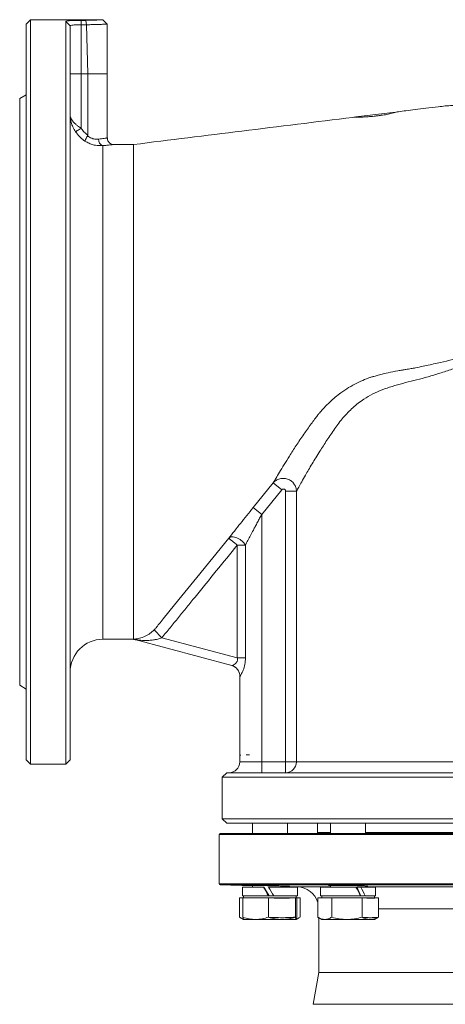
# Model space of a CAD drawing. Extents: x -909 to 1166, y -26019 to -11556.
# Drawn here: x -391 to -196, y -12824 to -12374 of the extents above; entities that cross this region are included whole.
import ezdxf

# ---------------------------------------------------------------- set-up
doc = ezdxf.new("R2010")
doc.units = 0
doc.header["$LTSCALE"] = 0.5
doc.header["$MEASUREMENT"] = 0
doc.layers.get('0').update_dxf_attribs({"linetype": 'CONTINUOUS', "lineweight": 35})

msp = doc.modelspace()

# ---------------------------------------------------------------- linework, layer by layer
at = {"color": 7, "linetype": 'Continuous', "lineweight": 15}
for p, q in [((-385.56, -12374.46), (-387.56, -12376.46)), ((-387.56, -12712.46), (-387.56, -12376.46)), ((-352.56, -12374.46), (-385.56, -12374.46)), ((-385.56, -12374.46), (-385.56, -12714.46)), ((-369.56, -12714.46), (-369.56, -12375.31)), ((-369.56, -12375.31), (-367.56, -12377.3)), ((-362.56, -12374.75), (-360.33, -12374.75)), ((-362.56, -12374.75), (-362.56, -12376.75)), ((-360.11, -12376.75), (-362.56, -12376.75)), ((-360.33, -12374.75), (-360.07, -12376.74)), ((-360.11, -12376.75), (-359.49, -12399.14)), ((-350.56, -12376.46), (-352.56, -12374.46)), ((-350.56, -12399.19), (-350.56, -12376.46)), ((-367.56, -12377.3), (-367.56, -12712.46)), ((-362.56, -12423.97), (-362.56, -12399.14)), ((-359.49, -12399.14), (-362.56, -12399.14)), ((-359.49, -12427.16), (-359.49, -12399.14)), ((-350.56, -12428.46), (-350.56, -12399.09)), ((-387.56, -12408.73), (-390.56, -12410.46)), ((-390.56, -12544.46), (-390.56, -12410.46)), ((-338.56, -12431.46), (-347.57, -12431.46)), ((-390.56, -12678.46), (-390.56, -12544.46)), ((-270.95, -12589.23), (-274.82, -12586.06)), ((-270.95, -12589.23), (-280.06, -12600.39)), ((-269.17, -12589.84), (-264.21, -12589.84)), ((-269.17, -12713.46), (-269.17, -12589.84)), ((-264.21, -12589.84), (-264.21, -12713.46)), ((-280.06, -12600.39), (-283.93, -12597.23)), ((-280.06, -12600.39), (-280.06, -12713.46)), ((-287.51, -12614.45), (-291.24, -12614.45)), ((-291.24, -12666), (-291.24, -12614.45)), ((-287.51, -12614.45), (-287.51, -12666)), ((-338.56, -12651.22), (-338.56, -12653.39)), ((-338.56, -12654.94), (-338.56, -12656.15)), ((-325.74, -12656.75), (-329.25, -12653.21)), ((-352.56, -12657.46), (-339.23, -12657.46)), ((-339.22, -12657.46), (-337.92, -12657.63)), ((-338.56, -12656.15), (-338.56, -12656.97)), ((-338.56, -12656.97), (-338.56, -12657.35)), ((-338.56, -12657.35), (-338.56, -12657.42)), ((-337.3, -12657.7), (-338.56, -12657.42)), ((-337.94, -12657.62), (-293.73, -12669.47)), ((-325.74, -12656.75), (-291.24, -12666)), ((-291.24, -12666), (-287.51, -12666)), ((-290.06, -12674.3), (-290.06, -12713.46)), ((-390.56, -12678.46), (-387.56, -12680.19)), ((-387.56, -12712.46), (-385.56, -12714.46)), ((-369.56, -12714.46), (-367.56, -12712.46)), ((-289.87, -12710.37), (-289.63, -12710.36)), ((-287.13, -12710.27), (-285.61, -12710.22)), ((-280.06, -12713.46), (-269.17, -12713.46)), ((-280.06, -12713.46), (-280.06, -12718.46)), ((-269.17, -12713.46), (-269.17, -12718.46)), ((-269.17, -12713.46), (-264.21, -12713.46)), ((-385.56, -12714.46), (-369.56, -12714.46)), ((-296.06, -12718.46), (-298.06, -12720.46)), ((-296.06, -12718.46), (9.94, -12718.46)), ((-298.06, -12720.46), (-298.06, -12739.46)), ((11.94, -12720.46), (-298.06, -12720.46)), ((-298.06, -12739.46), (-296.06, -12741.46)), ((-298.06, -12739.46), (-143.06, -12739.46)), ((-143.06, -12741.46), (-296.06, -12741.46)), ((-284.36, -12741.46), (-284.36, -12746.15)), ((-268.36, -12746.15), (-268.36, -12741.46)), ((-254.56, -12741.46), (-254.56, -12745.65)), ((-248.64, -12741.46), (-248.64, -12746.15)), ((-232.64, -12746.15), (-232.64, -12741.46)), ((-299.56, -12746.65), (-299.56, -12769.12)), ((-299.06, -12746.15), (12.94, -12746.15)), ((-299.07, -12769.62), (-284.36, -12770.01)), ((-288.91, -12770.61), (-288.91, -12774.71)), ((-279.29, -12770.61), (-288.91, -12770.61)), ((-284.36, -12769.86), (-284.36, -12770.61)), ((-276.94, -12774.71), (-279.29, -12770.61)), ((-279.29, -12770.61), (-279.1, -12770.61)), ((-276.75, -12774.71), (-279.1, -12770.61)), ((-263.81, -12770.61), (-276.94, -12770.61)), ((-268.36, -12770.61), (-268.36, -12770.27)), ((-268.36, -12770.43), (-263.8, -12770.55)), ((-263.81, -12774.71), (-263.81, -12770.61)), ((-253.19, -12770.61), (-253.19, -12774.71)), ((-237.08, -12770.61), (-253.19, -12770.61)), ((-248.64, -12769.87), (-248.64, -12770.61)), ((-234.87, -12770.61), (-236.76, -12770.61)), ((-228.09, -12770.61), (-234.87, -12770.61)), ((-232.64, -12770.61), (-232.64, -12770.16)), ((-228.09, -12774.71), (-228.09, -12770.61)), ((-290.2, -12775.51), (-288.67, -12775.51)), ((-290.2, -12784.39), (-290.2, -12775.51)), ((-276.94, -12774.71), (-288.91, -12774.71)), ((-288.67, -12775.51), (-282.83, -12775.51)), ((-288.67, -12784.39), (-288.67, -12775.51)), ((-288.36, -12774.71), (-288.36, -12775.51)), ((-282.83, -12775.51), (-277, -12775.51)), ((-277, -12775.51), (-270.84, -12775.51)), ((-277, -12784.39), (-277, -12775.51)), ((-276.94, -12774.71), (-274.56, -12774.71)), ((-263.81, -12774.71), (-274.56, -12774.71)), ((-270.84, -12775.51), (-264.69, -12775.51)), ((-264.69, -12775.51), (-264.37, -12775.51)), ((-264.69, -12784.39), (-264.69, -12775.51)), ((-264.37, -12775.51), (-264.05, -12775.51)), ((-264.36, -12775.51), (-264.36, -12774.71)), ((-264.05, -12775.51), (-264.05, -12784.39)), ((-264.05, -12775.51), (-262.52, -12775.51)), ((-262.52, -12775.51), (-262.52, -12784.39)), ((-254.48, -12775.51), (-251.3, -12775.51)), ((-254.48, -12784.39), (-254.48, -12775.51)), ((-234.87, -12774.71), (-253.19, -12774.71)), ((-252.64, -12774.71), (-252.64, -12775.51)), ((-251.3, -12775.51), (-248.12, -12775.51)), ((-248.12, -12775.51), (-241.2, -12775.51)), ((-248.12, -12784.39), (-248.12, -12775.51)), ((-241.2, -12775.51), (-234.27, -12775.51)), ((-234.81, -12774.71), (-233.13, -12774.71)), ((-234.27, -12784.39), (-234.27, -12775.51)), ((-234.27, -12775.51), (-230.54, -12775.51)), ((-228.09, -12774.71), (-232.88, -12774.71)), ((-230.54, -12775.51), (-226.8, -12775.51)), ((-228.64, -12775.51), (-228.64, -12774.71)), ((-226.8, -12784.39), (-226.8, -12775.51)), ((-289.88, -12784.58), (-288.37, -12785.45)), ((-288.37, -12785.45), (-288.36, -12785.46)), ((-288.35, -12785.46), (-282.83, -12785.46)), ((-282.83, -12785.46), (-270.84, -12785.46)), ((-270.84, -12785.46), (-264.37, -12785.46)), ((-264.36, -12785.46), (-264.35, -12785.45)), ((-264.35, -12785.45), (-262.83, -12784.58)), ((-254.15, -12784.59), (-252.64, -12785.46)), ((-254.06, -12784.64), (-254.06, -12809.65)), ((-252.64, -12785.46), (-251.3, -12785.46)), ((-251.3, -12785.46), (-241.2, -12785.46)), ((-241.2, -12785.46), (-230.54, -12785.46)), ((-230.54, -12785.46), (-228.64, -12785.46)), ((-228.64, -12785.46), (-227.13, -12784.59)), ((-254.06, -12809.65), (-256.62, -12824.19)), ((-254.06, -12809.65), (-114.33, -12809.65))]:
    msp.add_line(p, q, dxfattribs=at)
at = {"color": 8, "linetype": 'Continuous', "lineweight": 15}
for p, q in [((-352.56, -12431.98), (-352.56, -12657.46)), ((-290.06, -12713.46), (-280.06, -12713.46)), ((-264.21, -12713.46), (-21.06, -12713.46)), ((-254.56, -12745.65), (-248.64, -12745.65)), ((-232.64, -12745.65), (-186.78, -12745.65)), ((13.44, -12746.65), (-299.56, -12746.65)), ((-299.56, -12769.12), (13.44, -12769.12)), ((-102.68, -12769.62), (-299.07, -12769.62)), ((-263.8, -12770.55), (-248.64, -12770.55)), ((-232.64, -12770.55), (-186.78, -12770.55)), ((-226.8, -12780.54), (-191.08, -12780.54)), ((-256.62, -12824.19), (-113.67, -12824.19))]:
    msp.add_line(p, q, dxfattribs=at)
at = {"color": 7, "linetype": 'Continuous', "lineweight": 15, "flags": 128}
for points in [[(-274.82, -12586.06), (-279.37, -12591.65), (-283.93, -12597.23)], [(-283.93, -12597.23), (-279.37, -12591.65), (-274.82, -12586.06)], [(-328.3, -12652.16), (-327.98, -12651.76), (-327.73, -12651.45), (-327.28, -12650.9), (-326.48, -12649.91), (-325.04, -12648.14), (-322.48, -12644.98), (-317.9, -12639.35), (-309.72, -12629.28), (-295.12, -12611.3)]]:
    msp.add_lwpolyline(points, dxfattribs=at)
at = {"color": 7, "linetype": 'Continuous', "lineweight": 15}
for centre, radius, start, end in [((-351.66, -12429.22), 2.91, 175.6875, 251.9405), ((-352.56, -12672.46), 15, 90, 180), ((-339.23, -12662.45), 4.99, 75.0001, 90.0155), ((-295.03, -12674.29), 4.99, 359.8791, 74.9546), ((-295.06, -12713.46), 5, 270, 0), ((-269.19, -12713.48), 4.98, 270.2019, 0.2005), ((-255.06, -12745.65), 0.5, 270, 0), ((-299.06, -12746.65), 0.5, 90, 180), ((-299.06, -12769.12), 0.5, 180, 268.5), ((-264.06, -12780.54), 10, 16.7114, 88.5)]:
    msp.add_arc(centre, radius, start, end, dxfattribs=at)
for centre, major_axis, ratio, start_param, end_param in [((-362.56, -12364.23), (0, 12.79), 0.938044, 3.347013, 3.350855), ((-276.36, -12774.71), (-12.54, 21.74), 0.020014, 1.369495, 1.559248), ((-276.36, -12774.71), (-8.44, 14.63), 0.020014, 1.275314, 1.559248), ((-276.36, -12770.61), (-12.54, 21.74), 0.020014, 1.559248, 1.749001), ((-240.64, -12774.71), (-11.72, 21.6), 0.207517, 4.600247, 4.79), ((-240.64, -12770.61), (-7.89, 14.54), 0.207517, 4.316313, 4.600247), ((-240.64, -12770.61), (-11.72, 21.6), 0.207517, 4.410494, 4.600247)]:
    msp.add_ellipse(centre, major_axis=major_axis, ratio=ratio, start_param=start_param, end_param=end_param, dxfattribs=at)
for points, knots in [([(-369.56, -12375.31), (-369.46, -12375.22), (-369.25, -12375.04), (-367.63, -12374.87), (-365.32, -12374.76), (-363.48, -12374.75), (-362.56, -12374.75)], [0, 0, 0, 0, 0.251939, 0.502174, 0.75138, 1, 1, 1, 1]), ([(-362.56, -12374.75), (-363.48, -12374.75), (-365.32, -12374.76), (-367.64, -12374.87), (-369.25, -12375.04), (-369.46, -12375.22), (-369.56, -12375.31)], [0, 0, 0, 0, 0.249178, 0.498282, 0.748628, 1, 1, 1, 1]), ([(-362.56, -12376.75), (-363.22, -12376.76), (-364.53, -12376.77), (-366.18, -12376.87), (-367.34, -12377.04), (-367.49, -12377.21), (-367.56, -12377.3)], [0, 0, 0, 0, 0.249649, 0.499198, 0.748932, 1, 1, 1, 1]), ([(-362.56, -12376.75), (-362.56, -12382.73), (-362.56, -12390.19), (-362.56, -12397.65), (-362.56, -12399.14)], [0, 0, 0, 0, 0.8007587, 1, 1, 1, 1]), ([(-360.33, -12374.75), (-359.26, -12374.72), (-357.12, -12374.68), (-354.57, -12374.57), (-353.03, -12374.49), (-352.37, -12374.45), (-352.56, -12374.46), (-352.56, -12374.46)], [0, 0, 0, 0, 0.248537, 0.497966, 0.748343, 0.999316, 1, 1, 1, 1]), ([(-350.56, -12376.46), (-350.56, -12376.46), (-350.5, -12376.46), (-350.7, -12376.47), (-351.13, -12376.49), (-351.74, -12376.51), (-352.4, -12376.54), (-353.23, -12376.58), (-354.19, -12376.61), (-355.22, -12376.65), (-356.49, -12376.68), (-358.09, -12376.72), (-359.41, -12376.74), (-360.07, -12376.74)], [0, 0, 0, 0, 0.000632, 0.125197, 0.250405, 0.331702, 0.412827, 0.500332, 0.592071, 0.671818, 0.750246, 0.874751, 1, 1, 1, 1]), ([(-362.56, -12399.14), (-363.22, -12399.14), (-364.53, -12399.14), (-366.18, -12399.14), (-367.33, -12399.14), (-367.48, -12399.14), (-367.56, -12399.14)], [0, 0, 0, 0, 0.249997, 0.499775, 0.749443, 1, 1, 1, 1]), ([(-217.6, -12416.46), (-217.97, -12416.54), (-218.66, -12416.7), (-219.83, -12417.05), (-221.02, -12417.33), (-222.23, -12417.59), (-223.46, -12417.81), (-224.57, -12417.99), (-225.5, -12418.12), (-226.16, -12418.21), (-226.83, -12418.29), (-227.52, -12418.38), (-228.19, -12418.45), (-229.15, -12418.56), (-230.31, -12418.67), (-231.61, -12418.77), (-233.13, -12418.87), (-234.8, -12418.95), (-236.64, -12418.96), (-237.83, -12419.02), (-238.47, -12419.05)], [0, 0, 0, 0, 0.108459, 0.204706, 0.287145, 0.355004, 0.408442, 0.448538, 0.464314, 0.477862, 0.489938, 0.501534, 0.513714, 0.527375, 0.561322, 0.606166, 0.66282, 0.756773, 0.870245, 1, 1, 1, 1]), ([(-238.46, -12419.05), (-234.99, -12418.62), (-228.04, -12417.76), (-221.09, -12416.89), (-217.61, -12416.46)], [0, 0, 0, 0, 0.5, 1, 1, 1, 1]), ([(-217.62, -12416.46), (-217.99, -12416.55), (-218.68, -12416.7), (-219.84, -12417.05), (-221.03, -12417.33), (-222.24, -12417.59), (-223.46, -12417.81), (-224.57, -12417.99), (-225.51, -12418.12), (-226.16, -12418.21), (-226.83, -12418.29), (-227.52, -12418.38), (-228.19, -12418.45), (-229.14, -12418.56), (-230.31, -12418.67), (-231.61, -12418.77), (-233.12, -12418.87), (-234.79, -12418.95), (-236.62, -12418.96), (-237.82, -12419.02), (-238.45, -12419.05)], [0, 0, 0, 0, 0.108474, 0.204734, 0.287183, 0.355049, 0.408489, 0.448577, 0.464346, 0.477883, 0.489945, 0.501525, 0.51369, 0.527337, 0.561263, 0.606097, 0.662749, 0.756713, 0.87021, 1, 1, 1, 1]), ([(-188.56, -12413.64), (-190.05, -12413.62), (-193.71, -12413.56), (-199.25, -12414.17), (-204.93, -12414.89), (-209.85, -12415.5), (-213.99, -12416.01), (-216.49, -12416.32), (-217.61, -12416.46)], [0, 0, 0, 0, 0.1527404, 0.3754046, 0.5716162, 0.7411191, 0.8839136, 1, 1, 1, 1]), ([(-365.06, -12425.62), (-365.49, -12424.91), (-366.31, -12423.54), (-367.22, -12420.98), (-367.53, -12419.02), (-367.56, -12417.75), (-367.56, -12417.59), (-367.56, -12417.55), (-367.56, -12417.54), (-367.56, -12417.54), (-367.56, -12417.54), (-367.56, -12417.54), (-367.56, -12417.54), (-367.56, -12417.54)], [0, 0, 0, 0, 0.280895, 0.539556, 0.94108, 0.98655, 0.996905, 0.998988, 0.999722, 0.999905, 0.999974, 0.999991, 1, 1, 1, 1]), ([(-367.56, -12417.54), (-367.56, -12417.54), (-367.56, -12417.87), (-367.5, -12418.46), (-367.23, -12419.3), (-366.92, -12419.93), (-366.71, -12420.25), (-366.71, -12420.25)], [0, 0, 0, 0, 0.000012, 0.317366, 0.636555, 0.999985, 1, 1, 1, 1]), ([(-366.71, -12420.25), (-366.71, -12420.25), (-366.65, -12420.36), (-366.46, -12420.64), (-366.24, -12420.92), (-366.09, -12421.1), (-366.09, -12421.1)], [0, 0, 0, 0, 0.000046, 0.385393, 0.999954, 1, 1, 1, 1]), ([(-366.09, -12421.1), (-366.09, -12421.1), (-365.86, -12421.36), (-365.61, -12421.64), (-365.34, -12421.9), (-365.34, -12421.9)], [0, 0, 0, 0, 0.000047, 0.999953, 1, 1, 1, 1]), ([(-238.46, -12419.05), (-255.34, -12421.14), (-288.7, -12425.28), (-322.07, -12429.41), (-338.56, -12431.46)], [0, 0, 0, 0, 0.505787, 1, 1, 1, 1]), ([(-365.34, -12421.9), (-365.34, -12421.9), (-365.22, -12422.02), (-364.94, -12422.27), (-364.64, -12422.51), (-364.47, -12422.65), (-364.47, -12422.65)], [0, 0, 0, 0, 0.000049, 0.448526, 0.999951, 1, 1, 1, 1]), ([(-365.06, -12425.62), (-365.01, -12425.58), (-364.89, -12425.51), (-364.31, -12425.12), (-363.5, -12424.59), (-362.87, -12424.18), (-362.56, -12423.97)], [0, 0, 0, 0, 0.25, 0.5, 0.75, 1, 1, 1, 1]), ([(-360.76, -12429.91), (-360.93, -12429.79), (-361.85, -12429.17), (-363.41, -12427.84), (-364.51, -12426.37), (-365.06, -12425.62)], [0, 0, 0, 0, 0.100591, 0.542735, 1, 1, 1, 1]), ([(-364.47, -12422.65), (-364.47, -12422.65), (-364.32, -12422.77), (-364.17, -12422.89), (-364.01, -12423.01), (-364.01, -12423.01)], [0, 0, 0, 0, 0.000099, 0.999901, 1, 1, 1, 1]), ([(-364.01, -12423.01), (-364.01, -12423.01), (-363.55, -12423.35), (-363.06, -12423.67), (-362.56, -12423.97), (-362.56, -12423.97)], [0, 0, 0, 0, 0.000034, 0.999966, 1, 1, 1, 1]), ([(-362.56, -12423.97), (-362.5, -12424.07), (-362.06, -12424.72), (-361.11, -12425.88), (-360.04, -12426.73), (-359.49, -12427.16)], [0, 0, 0, 0, 0.074756, 0.530601, 1, 1, 1, 1]), ([(-360.76, -12429.91), (-360.76, -12429.9), (-360.77, -12429.86), (-360.73, -12429.67), (-360.49, -12429.15), (-360.11, -12428.43), (-359.76, -12427.86), (-359.59, -12427.58)], [0, 0, 0, 0, 0.006927, 0.242187, 0.495314, 0.74764, 1, 1, 1, 1]), ([(-352.56, -12431.98), (-353.7, -12431.99), (-355.43, -12432), (-357.93, -12431.32), (-359.52, -12430.65), (-360.44, -12430.1), (-360.76, -12429.91)], [0, 0, 0, 0, 0.426527, 0.6488, 0.877638, 1, 1, 1, 1]), ([(-359.49, -12427.16), (-359.49, -12427.25), (-359.5, -12427.4), (-359.57, -12427.53), (-359.59, -12427.58)], [0, 0, 0, 0, 0.594202, 1, 1, 1, 1]), ([(-359.59, -12427.58), (-359.56, -12427.6), (-359.43, -12427.7), (-358.64, -12428.23), (-357.7, -12428.65), (-356.11, -12429.05), (-355.28, -12429.02), (-354.56, -12429)], [0, 0, 0, 0, 0.02158, 0.083313, 0.483842, 0.549074, 1, 1, 1, 1]), ([(-347.57, -12431.46), (-347.6, -12431.46), (-347.78, -12431.46), (-348.24, -12431.4), (-348.89, -12431.19), (-349.57, -12430.74), (-350.11, -12430.11), (-350.49, -12429.33), (-350.53, -12428.74), (-350.55, -12428.46)], [0, 0, 0, 0, 0.021693, 0.113655, 0.2929, 0.456125, 0.626528, 0.817911, 1, 1, 1, 1]), ([(-352.56, -12431.98), (-351.97, -12431.93), (-350.77, -12431.83), (-349.39, -12431.68), (-348.35, -12431.56), (-347.71, -12431.48), (-347.49, -12431.45), (-347.69, -12431.48), (-348.32, -12431.55), (-349.36, -12431.67), (-350.75, -12431.82), (-351.95, -12431.93), (-352.56, -12431.98)], [0, 0, 0, 0, 0.09913, 0.201127, 0.298816, 0.399414, 0.497238, 0.59808, 0.696694, 0.798331, 0.897706, 1, 1, 1, 1]), ([(-214.27, -12534.24), (-213.46, -12534.1), (-212.02, -12533.86), (-209.41, -12533.36), (-205.49, -12532.54), (-198.34, -12531.05), (-189.38, -12528.83), (-179.52, -12526.09), (-170.49, -12523.42), (-164.4, -12521.56), (-161.34, -12520.63)], [0, 0, 0, 0, 0.048623, 0.08688, 0.155378, 0.280378, 0.499886, 0.665772, 0.832256, 1, 1, 1, 1]), ([(-161.21, -12521.76), (-162.83, -12522.43), (-165.87, -12523.68), (-170.39, -12525.52), (-174.75, -12527.26), (-179.13, -12528.98), (-182.96, -12530.45), (-186.27, -12531.68), (-189.07, -12532.69), (-191.85, -12533.66), (-194.63, -12534.6), (-197.41, -12535.49), (-201.06, -12536.61), (-205.49, -12537.98), (-210.67, -12539.34), (-215.7, -12540.52), (-220.55, -12541.95), (-225.14, -12543.45), (-229.48, -12545.33), (-233.98, -12547.98), (-238.55, -12551.57), (-242.95, -12556.08), (-246.8, -12561.33), (-250.32, -12566.5), (-253.18, -12570.94), (-255.39, -12574.49), (-257.12, -12577.37), (-258.69, -12580.03), (-260.31, -12582.84), (-261.86, -12585.57), (-263.26, -12588.11), (-263.89, -12589.27), (-264.21, -12589.84)], [0, 0, 0, 0, 0.030342, 0.057075, 0.085518, 0.113125, 0.140773, 0.159318, 0.177279, 0.195298, 0.21369, 0.232084, 0.250629, 0.286693, 0.322499, 0.358227, 0.394313, 0.43084, 0.465635, 0.50228, 0.551815, 0.601544, 0.650277, 0.702039, 0.75106, 0.783142, 0.813162, 0.844988, 0.875112, 0.917381, 0.958845, 1, 1, 1, 1]), ([(-230.23, -12537.77), (-229.98, -12537.69), (-229.53, -12537.55), (-228.73, -12537.31), (-227.54, -12536.97), (-225.4, -12536.4), (-222.12, -12535.62), (-218.75, -12534.96), (-216.02, -12534.5), (-214.8, -12534.32), (-214.27, -12534.24)], [0, 0, 0, 0, 0.050118, 0.08937, 0.159215, 0.283272, 0.503268, 0.781757, 0.90401, 1, 1, 1, 1]), ([(-254.68, -12555.3), (-254.5, -12555.09), (-254.19, -12554.7), (-253.63, -12554.01), (-252.79, -12553.02), (-251.24, -12551.3), (-248.33, -12548.37), (-244.61, -12545.27), (-240.42, -12542.44), (-236.79, -12540.43), (-233.78, -12539.07), (-231.8, -12538.31), (-230.84, -12537.97), (-230.41, -12537.83), (-230.23, -12537.77)], [0, 0, 0, 0, 0.027266, 0.048677, 0.086882, 0.155033, 0.276657, 0.494494, 0.634419, 0.776134, 0.901748, 0.956806, 0.981001, 1, 1, 1, 1]), ([(-274.82, -12586.06), (-274.44, -12585.42), (-273.69, -12584.12), (-271.98, -12581.21), (-269.9, -12577.76), (-267.37, -12573.67), (-264.38, -12569.01), (-261.05, -12564.05), (-258.17, -12559.99), (-256.24, -12557.37), (-255.29, -12556.11), (-254.86, -12555.55), (-254.68, -12555.3)], [0, 0, 0, 0, 0.123628, 0.248308, 0.372625, 0.49678, 0.636555, 0.777628, 0.902082, 0.956893, 0.981027, 1, 1, 1, 1]), ([(-264.21, -12589.84), (-264.27, -12589.24), (-264.4, -12588.04), (-265.28, -12586.41), (-266.58, -12585.08), (-268.23, -12584.2), (-270.06, -12583.86), (-271.88, -12584.08), (-273.56, -12584.8), (-274.4, -12585.64), (-274.82, -12586.06)], [0, 0, 0, 0, 0.124245, 0.249448, 0.37544, 0.501671, 0.627509, 0.752498, 0.876519, 1, 1, 1, 1]), ([(-269.17, -12589.84), (-269.18, -12589.74), (-269.2, -12589.53), (-269.34, -12589.25), (-269.56, -12589.03), (-269.83, -12588.88), (-270.14, -12588.83), (-270.45, -12588.87), (-270.73, -12589), (-270.88, -12589.15), (-270.95, -12589.23)], [0, 0, 0, 0, 0.125224, 0.250023, 0.375126, 0.499896, 0.624906, 0.749746, 0.874757, 1, 1, 1, 1]), ([(-295.12, -12611.3), (-294.28, -12610.22), (-292.61, -12608.07), (-289.81, -12604.52), (-286.91, -12600.89), (-284.92, -12598.45), (-283.93, -12597.23)], [0, 0, 0, 0, 0.250121, 0.501095, 0.749852, 1, 1, 1, 1]), ([(-280.06, -12600.39), (-280.39, -12600.99), (-281.04, -12602.19), (-282.03, -12604.04), (-282.99, -12605.83), (-284.06, -12607.84), (-285.19, -12609.98), (-286.41, -12612.3), (-287.15, -12613.75), (-287.51, -12614.45)], [0, 0, 0, 0, 0.125217, 0.249951, 0.384625, 0.499086, 0.672623, 0.839734, 1, 1, 1, 1]), ([(-287.51, -12614.45), (-287.73, -12614.12), (-288.17, -12613.44), (-289.14, -12612.49), (-290.24, -12611.68), (-291.4, -12611.08), (-292.55, -12610.72), (-293.62, -12610.63), (-294.53, -12610.81), (-294.92, -12611.14), (-295.12, -12611.3)], [0, 0, 0, 0, 0.1227, 0.25, 0.3773, 0.5, 0.6227, 0.75, 0.8773, 1, 1, 1, 1]), ([(-291.24, -12614.45), (-294.43, -12618.38), (-300.85, -12626.28), (-308.54, -12635.74), (-314.29, -12642.83), (-318.09, -12647.49), (-321.85, -12652.18), (-324.44, -12655.23), (-325.74, -12656.75)], [0, 0, 0, 0, 0.278113, 0.559654, 0.669587, 0.779902, 0.889965, 1, 1, 1, 1]), ([(-295.12, -12611.3), (-295.05, -12611.36), (-294.91, -12611.47), (-294, -12612.21), (-292.71, -12613.26), (-291.72, -12614.06), (-291.24, -12614.45)], [0, 0, 0, 0, 0.239865, 0.499999, 0.759421, 1, 1, 1, 1]), ([(-338.56, -12653.39), (-338.57, -12653.59), (-338.58, -12653.84), (-338.58, -12654.1), (-338.59, -12654.19), (-338.59, -12654.25), (-338.59, -12654.3), (-338.59, -12654.4), (-338.58, -12654.62), (-338.57, -12654.81), (-338.56, -12654.94)], [0, 0, 0, 0, 0.3413052, 0.4433574, 0.4996746, 0.5239812, 0.5492162, 0.6024714, 0.7201236, 1, 1, 1, 1]), ([(-338.56, -12657.42), (-337.87, -12657.37), (-336.51, -12657.26), (-334.01, -12656.49), (-331.95, -12655.4), (-330.35, -12654.24), (-329.62, -12653.55), (-329.25, -12653.21)], [0, 0, 0, 0, 0.2670372, 0.5215663, 0.7659244, 0.8839549, 1, 1, 1, 1]), ([(-328.3, -12652.16), (-328.46, -12652.34), (-328.76, -12652.7), (-329.09, -12653.04), (-329.25, -12653.21)], [0, 0, 0, 0, 0.501346, 1, 1, 1, 1]), ([(-329.25, -12653.21), (-329.09, -12653.04), (-328.76, -12652.7), (-328.46, -12652.34), (-328.3, -12652.16)], [0, 0, 0, 0, 0.498654, 1, 1, 1, 1]), ([(-339.23, -12657.45), (-339.21, -12657.45), (-339.15, -12657.44), (-338.76, -12657.43), (-338.56, -12657.42)], [0, 0, 0, 0, 0.471068, 1, 1, 1, 1]), ([(-338.56, -12657.42), (-338.76, -12657.43), (-339.15, -12657.44), (-339.21, -12657.45), (-339.23, -12657.45)], [0, 0, 0, 0, 0.528931, 1, 1, 1, 1]), ([(-337.3, -12657.7), (-337.48, -12657.68), (-337.73, -12657.65), (-337.9, -12657.63), (-337.94, -12657.62), (-337.94, -12657.62), (-337.94, -12657.62)], [0, 0, 0, 0, 0.588128, 0.806179, 0.904421, 1, 1, 1, 1]), ([(-325.74, -12656.75), (-326.02, -12656.86), (-326.62, -12657.09), (-327.6, -12657.37), (-328.58, -12657.59), (-329.56, -12657.75), (-330.55, -12657.87), (-331.73, -12657.96), (-333.06, -12657.99), (-334.51, -12657.96), (-335.94, -12657.86), (-336.84, -12657.76), (-337.3, -12657.7)], [0, 0, 0, 0, 0.074551, 0.157731, 0.249798, 0.324598, 0.407898, 0.499739, 0.624792, 0.749831, 0.874699, 1, 1, 1, 1]), ([(-293.73, -12669.47), (-293.67, -12669.47), (-293.56, -12669.47), (-293.07, -12669.26), (-292.41, -12668.86), (-291.74, -12668.24), (-291.38, -12667.73), (-291.19, -12667.23), (-291.1, -12666.69), (-291.18, -12666.28), (-291.24, -12666)], [0, 0, 0, 0, 0.1245124, 0.2496154, 0.4987037, 0.6234031, 0.7488447, 0.8132473, 0.8747254, 1, 1, 1, 1]), ([(-287.51, -12666), (-287.57, -12666.98), (-287.67, -12668.93), (-288.38, -12671.17), (-289.01, -12672.65), (-289.48, -12673.55), (-289.87, -12674.2), (-289.98, -12674.27), (-290.04, -12674.3)], [0, 0, 0, 0, 0.24989, 0.499512, 0.62424, 0.749205, 0.874398, 1, 1, 1, 1]), ([(-293.77, -12669.46), (-293.27, -12669.65), (-292.24, -12670.03), (-291.03, -12671.2), (-290.21, -12672.67), (-290.11, -12673.76), (-290.06, -12674.29)], [0, 0, 0, 0, 0.243186, 0.5, 0.756815, 1, 1, 1, 1]), ([(-289.63, -12710.36), (-289.65, -12710.37), (-289.68, -12710.38), (-289.75, -12710.39), (-289.81, -12710.39), (-289.85, -12710.38), (-289.87, -12710.37)], [0, 0, 0, 0, 0.201981, 0.347516, 0.793927, 1, 1, 1, 1]), ([(-285.61, -12710.22), (-285.69, -12710.22), (-285.78, -12710.23), (-286.04, -12710.25), (-286.48, -12710.24), (-286.88, -12710.26), (-287.13, -12710.27)], [0, 0, 0, 0, 0.147896, 0.16266, 0.480415, 1, 1, 1, 1]), ([(-267.45, -12770.32), (-267.42, -12770.32), (-267.28, -12770.31), (-268.03, -12770.28), (-269.67, -12770.21), (-272.15, -12770.14), (-275.08, -12770.06), (-278.16, -12769.98), (-281.03, -12769.92), (-283.4, -12769.87), (-284.87, -12769.86), (-285.5, -12769.86), (-285.34, -12769.87), (-285.32, -12769.87)], [0, 0, 0, 0, 0.025804, 0.133153, 0.240528, 0.347942, 0.455389, 0.562848, 0.670295, 0.777713, 0.885099, 0.99246, 1, 1, 1, 1]), ([(-284.98, -12769.89), (-284.96, -12769.89), (-284.89, -12769.9), (-284.59, -12769.91), (-284.36, -12769.92)], [0, 0, 0, 0, 0.219204, 1, 1, 1, 1]), ([(-231.73, -12770.25), (-231.71, -12770.25), (-231.56, -12770.23), (-232.31, -12770.17), (-233.95, -12770.09), (-236.43, -12770.01), (-239.36, -12769.94), (-242.44, -12769.89), (-245.31, -12769.86), (-247.68, -12769.85), (-249.15, -12769.88), (-249.78, -12769.9), (-249.62, -12769.92), (-249.61, -12769.92)], [0, 0, 0, 0, 0.025663, 0.13306, 0.240495, 0.347952, 0.455408, 0.56284, 0.670241, 0.777611, 0.884967, 0.992327, 1, 1, 1, 1]), ([(-249.26, -12769.97), (-249.25, -12769.98), (-249.18, -12769.99), (-248.88, -12770), (-248.64, -12770.01)], [0, 0, 0, 0, 0.222278, 1, 1, 1, 1]), ([(-277, -12775.51), (-274.69, -12775.64), (-270.59, -12775.87), (-266.49, -12775.62), (-264.69, -12775.51)], [0, 0, 0, 0, 0.562591, 1, 1, 1, 1]), ([(-234.27, -12775.51), (-232.87, -12775.64), (-230.38, -12775.87), (-227.89, -12775.62), (-226.8, -12775.51)], [0, 0, 0, 0, 0.562591, 1, 1, 1, 1]), ([(-288.49, -12785.2), (-288.53, -12785.19), (-289.11, -12785.09), (-289.67, -12784.73), (-290.2, -12784.39)], [0, 0, 0, 0, 0.067302, 1, 1, 1, 1]), ([(-282.83, -12785.46), (-283.81, -12785.4), (-285.79, -12785.3), (-287.7, -12784.69), (-288.67, -12784.39)], [0, 0, 0, 0, 0.494511, 1, 1, 1, 1]), ([(-288.67, -12784.39), (-288.61, -12784.69), (-288.52, -12785.25), (-288.42, -12785.36), (-288.37, -12785.41)], [0, 0, 0, 0, 0.537831, 1, 1, 1, 1]), ([(-277, -12784.39), (-277.95, -12784.69), (-279.86, -12785.29), (-281.83, -12785.4), (-282.83, -12785.46)], [0, 0, 0, 0, 0.495458, 1, 1, 1, 1]), ([(-270.84, -12785.46), (-271.88, -12785.4), (-273.96, -12785.3), (-275.98, -12784.69), (-277, -12784.39)], [0, 0, 0, 0, 0.494511, 1, 1, 1, 1]), ([(-264.69, -12784.39), (-266.98, -12784.52), (-271.08, -12784.76), (-275.18, -12784.5), (-277, -12784.39)], [0, 0, 0, 0, 0.557201, 1, 1, 1, 1]), ([(-277, -12784.39), (-275.99, -12784.69), (-273.97, -12785.29), (-271.89, -12785.4), (-270.84, -12785.46)], [0, 0, 0, 0, 0.500118, 1, 1, 1, 1]), ([(-264.69, -12784.39), (-266.73, -12784.51), (-270.83, -12784.75), (-274.94, -12784.51), (-277, -12784.39)], [0, 0, 0, 0, 0.497268, 1, 1, 1, 1]), ([(-264.69, -12784.39), (-265.69, -12784.69), (-267.71, -12785.29), (-269.79, -12785.4), (-270.84, -12785.46)], [0, 0, 0, 0, 0.495458, 1, 1, 1, 1]), ([(-264.69, -12784.39), (-265.82, -12784.72), (-267.84, -12785.32), (-269.93, -12785.42), (-270.84, -12785.46)], [0, 0, 0, 0, 0.560014, 1, 1, 1, 1]), ([(-264.37, -12785.46), (-264.42, -12785.4), (-264.53, -12785.3), (-264.64, -12784.69), (-264.69, -12784.39)], [0, 0, 0, 0, 0.494511, 1, 1, 1, 1]), ([(-264.05, -12784.39), (-264.1, -12784.69), (-264.21, -12785.29), (-264.32, -12785.4), (-264.37, -12785.46)], [0, 0, 0, 0, 0.495458, 1, 1, 1, 1]), ([(-251.3, -12785.46), (-251.83, -12785.4), (-252.91, -12785.3), (-253.96, -12784.69), (-254.48, -12784.39)], [0, 0, 0, 0, 0.4945107, 1, 1, 1, 1]), ([(-248.12, -12784.39), (-248.63, -12784.69), (-249.68, -12785.29), (-250.76, -12785.4), (-251.3, -12785.46)], [0, 0, 0, 0, 0.495458, 1, 1, 1, 1]), ([(-241.2, -12785.46), (-242.36, -12785.4), (-244.7, -12785.3), (-246.97, -12784.69), (-248.12, -12784.39)], [0, 0, 0, 0, 0.4945107, 1, 1, 1, 1]), ([(-234.27, -12784.39), (-235.4, -12784.69), (-237.67, -12785.29), (-240.01, -12785.4), (-241.2, -12785.46)], [0, 0, 0, 0, 0.495458, 1, 1, 1, 1]), ([(-230.54, -12785.46), (-231.16, -12785.4), (-232.43, -12785.3), (-233.66, -12784.69), (-234.27, -12784.39)], [0, 0, 0, 0, 0.494511, 1, 1, 1, 1]), ([(-226.8, -12784.39), (-228.19, -12784.52), (-230.68, -12784.76), (-233.17, -12784.5), (-234.27, -12784.39)], [0, 0, 0, 0, 0.557201, 1, 1, 1, 1]), ([(-234.27, -12784.39), (-233.66, -12784.69), (-232.44, -12785.29), (-231.17, -12785.4), (-230.54, -12785.46)], [0, 0, 0, 0, 0.500118, 1, 1, 1, 1]), ([(-226.8, -12784.39), (-228.04, -12784.51), (-230.53, -12784.75), (-233.02, -12784.51), (-234.27, -12784.39)], [0, 0, 0, 0, 0.497268, 1, 1, 1, 1]), ([(-226.8, -12784.39), (-227.41, -12784.69), (-228.63, -12785.29), (-229.9, -12785.4), (-230.54, -12785.46)], [0, 0, 0, 0, 0.495458, 1, 1, 1, 1]), ([(-226.8, -12784.39), (-227.49, -12784.72), (-228.71, -12785.32), (-229.98, -12785.42), (-230.54, -12785.46)], [0, 0, 0, 0, 0.560014, 1, 1, 1, 1])]:
    msp.add_open_spline(points, degree=3, knots=knots, dxfattribs=at)
at = {"color": 8, "linetype": 'Continuous', "lineweight": 15}
for points, knots in [([(-359.49, -12399.14), (-358.25, -12399.14), (-355.78, -12399.14), (-352.9, -12399.14), (-350.94, -12399.14), (-350.69, -12399.14), (-350.56, -12399.14)], [0, 0, 0, 0, 0.25, 0.500001, 0.750001, 1, 1, 1, 1]), ([(-354.56, -12429), (-354.09, -12428.94), (-353.12, -12428.83), (-352.02, -12428.68), (-351.17, -12428.56), (-350.7, -12428.48), (-350.5, -12428.45), (-350.56, -12428.46), (-350.56, -12428.46)], [0, 0, 0, 0, 0.197919, 0.401543, 0.599328, 0.802927, 0.99961, 1, 1, 1, 1])]:
    msp.add_open_spline(points, degree=3, knots=knots, dxfattribs=at)
at = {"color": 7, "linetype": 'Continuous', "lineweight": 15}
for points in [[(-338.56, -12431.46), (-338.56, -12431.56), (-338.56, -12431.77), (-338.56, -12433.46), (-338.56, -12436.15), (-338.56, -12439.89), (-338.56, -12444.64), (-338.56, -12450.36), (-338.56, -12456.93), (-338.56, -12462.02), (-338.56, -12464.56)], [(-338.56, -12464.56), (-338.56, -12467.24), (-338.56, -12472.62), (-338.56, -12481.59), (-338.56, -12491.1), (-338.56, -12501.15), (-338.56, -12511.6), (-338.56, -12522.38), (-338.56, -12533.37), (-338.56, -12540.76), (-338.56, -12544.46)], [(-338.56, -12544.46), (-338.56, -12547.74), (-338.56, -12554.32), (-338.56, -12564.12), (-338.56, -12570.51), (-338.56, -12573.71)], [(-338.56, -12573.71), (-338.56, -12576.86), (-338.56, -12583.17), (-338.56, -12592.27), (-338.56, -12601.05), (-338.56, -12606.53), (-338.56, -12609.27)], [(-338.56, -12609.27), (-338.56, -12612.42), (-338.56, -12618.73), (-338.56, -12627.18), (-338.56, -12634.8), (-338.56, -12641.39), (-338.56, -12647.02), (-338.56, -12649.82), (-338.56, -12651.22)]]:
    msp.add_open_spline(points, degree=3, dxfattribs=at)

doc.saveas('drawing.dxf')
